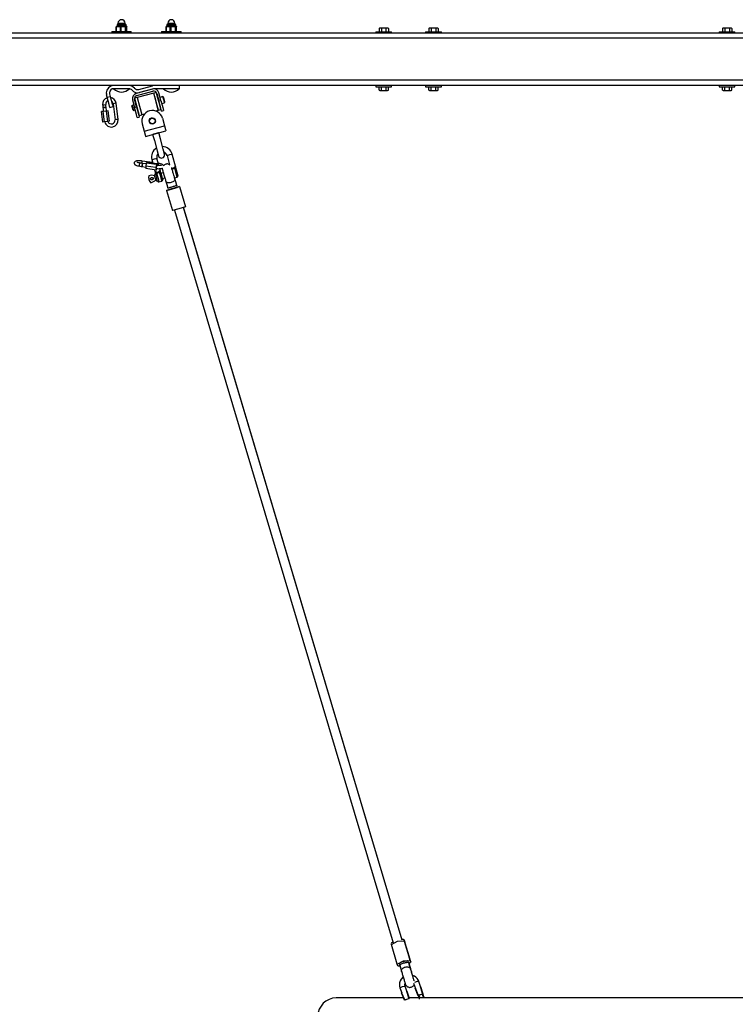
# Model space of a CAD drawing. Units: inches. Extents: x 365 to 476, y 214 to 381.
# Drawn here: x 423 to 437, y 361 to 380 of the extents above; entities that cross this region are included whole.
import ezdxf

# ---------------------------------------------------------------- set-up
doc = ezdxf.new("R2010")
doc.units = ezdxf.units.IN
doc.header["$MEASUREMENT"] = 0
doc.layers.add('Ebene 1', color=7, linetype='Continuous')

# ---------------------------------------------------------------- blocks, each defined once
blk = doc.blocks.new('block 2')
at = {"layer": 'Ebene 1', "color": 179, "lineweight": 25, "true_color": 0x1a171b}
for points in [[(424.902, 379.559), (424.904, 379.559), (424.907, 379.559)], [(424.902, 379.559), (424.902, 379.537)], [(424.907, 379.559), (424.984, 379.559), (425.038, 379.559)], [(425.038, 379.537), (425.038, 379.559)], [(425.852, 379.559), (425.853, 379.559), (425.857, 379.559)], [(425.852, 379.559), (425.852, 379.537)], [(425.857, 379.559), (425.934, 379.559), (425.988, 379.559)], [(425.988, 379.537), (425.988, 379.559)], [(445.081, 379.372), (419.74, 379.372)], [(424.785, 379.402), (424.97, 379.402), (425.155, 379.402)], [(424.785, 379.402), (424.785, 379.372)], [(424.874, 379.498), (424.872, 379.496), (424.87, 379.493)], [(424.87, 379.493), (424.873, 379.493), (424.876, 379.493)], [(424.87, 379.407), (424.87, 379.493)], [(424.87, 379.407), (424.873, 379.407), (424.876, 379.407)], [(424.874, 379.498), (424.882, 379.498), (424.902, 379.498)], [(424.876, 379.493), (424.888, 379.496), (424.902, 379.498)], [(424.876, 379.407), (424.876, 379.493)], [(424.884, 379.528), (424.885, 379.528), (424.89, 379.528)], [(424.884, 379.528), (424.884, 379.507)], [(424.884, 379.507), (424.885, 379.507), (424.89, 379.507)], [(424.89, 379.528), (424.987, 379.528), (425.057, 379.528)], [(424.89, 379.507), (424.987, 379.507), (425.057, 379.507)], [(424.893, 379.537), (424.894, 379.537), (424.899, 379.537)], [(424.899, 379.537), (424.985, 379.537), (425.048, 379.537)], [(424.902, 379.498), (424.904, 379.498), (424.907, 379.498), (424.91, 379.498), (424.913, 379.498), (424.915, 379.498), (424.918, 379.498), (424.921, 379.498), (424.924, 379.498)], [(424.924, 379.498), (424.936, 379.496), (424.949, 379.493)], [(424.924, 379.498), (424.958, 379.498), (424.994, 379.498)], [(424.949, 379.493), (424.957, 379.493), (424.964, 379.493)], [(424.949, 379.407), (424.949, 379.493)], [(424.949, 379.407), (424.957, 379.407), (424.964, 379.407)], [(424.964, 379.493), (424.971, 379.495), (424.979, 379.496), (424.986, 379.497), (424.994, 379.498)], [(424.964, 379.407), (424.964, 379.493)], [(424.994, 379.498), (424.997, 379.498), (425, 379.498), (425.002, 379.498), (425.004, 379.498), (425.005, 379.498), (425.007, 379.498), (425.01, 379.498), (425.013, 379.498), (425.016, 379.498), (425.019, 379.498)], [(425.019, 379.498), (425.027, 379.497), (425.035, 379.496), (425.042, 379.495), (425.049, 379.493)], [(425.019, 379.498), (425.046, 379.498), (425.062, 379.498)], [(425.049, 379.493), (425.054, 379.493), (425.059, 379.493)], [(425.049, 379.407), (425.049, 379.493)], [(425.049, 379.407), (425.054, 379.407), (425.059, 379.407)], [(425.057, 379.507), (425.057, 379.528)], [(425.059, 379.493), (425.06, 379.496), (425.062, 379.498)], [(425.059, 379.407), (425.059, 379.493)], [(425.062, 379.498), (425.064, 379.498), (425.067, 379.498)], [(425.067, 379.498), (425.069, 379.496), (425.07, 379.493)], [(425.07, 379.407), (425.07, 379.493)], [(425.155, 379.372), (425.155, 379.402)], [(425.735, 379.402), (425.92, 379.402), (426.105, 379.402)], [(425.735, 379.402), (425.735, 379.372)], [(425.824, 379.498), (425.822, 379.496), (425.82, 379.493)], [(425.82, 379.493), (425.823, 379.493), (425.826, 379.493)], [(425.82, 379.407), (425.82, 379.493)], [(425.82, 379.407), (425.823, 379.407), (425.826, 379.407)], [(425.824, 379.498), (425.832, 379.498), (425.851, 379.498)], [(425.826, 379.493), (425.839, 379.496), (425.851, 379.498)], [(425.826, 379.407), (425.826, 379.493)], [(425.833, 379.528), (425.835, 379.528), (425.84, 379.528)], [(425.833, 379.528), (425.833, 379.507)], [(425.833, 379.507), (425.835, 379.507), (425.84, 379.507)], [(425.84, 379.528), (425.937, 379.528), (426.007, 379.528)], [(425.84, 379.507), (425.937, 379.507), (426.007, 379.507)], [(425.843, 379.537), (425.844, 379.537), (425.849, 379.537)], [(425.849, 379.537), (425.935, 379.537), (425.998, 379.537)], [(425.851, 379.498), (425.854, 379.498), (425.857, 379.498), (425.86, 379.498), (425.863, 379.498), (425.865, 379.498), (425.868, 379.498), (425.871, 379.498), (425.874, 379.498)], [(425.874, 379.498), (425.886, 379.496), (425.899, 379.493)], [(425.874, 379.498), (425.908, 379.498), (425.944, 379.498)], [(425.899, 379.493), (425.906, 379.493), (425.914, 379.493)], [(425.899, 379.407), (425.899, 379.493)], [(425.899, 379.407), (425.906, 379.407), (425.914, 379.407)], [(425.914, 379.493), (425.922, 379.495), (425.929, 379.496), (425.936, 379.497), (425.944, 379.498)], [(425.914, 379.407), (425.914, 379.493)], [(425.944, 379.498), (425.947, 379.498), (425.95, 379.498), (425.952, 379.498), (425.954, 379.498), (425.955, 379.498), (425.957, 379.498), (425.96, 379.498), (425.963, 379.498), (425.966, 379.498), (425.97, 379.498)], [(425.97, 379.498), (425.977, 379.497), (425.984, 379.496), (425.992, 379.495), (425.999, 379.493)], [(425.97, 379.498), (425.996, 379.498), (426.013, 379.498)], [(425.999, 379.493), (426.004, 379.493), (426.008, 379.493)], [(425.999, 379.407), (425.999, 379.493)], [(425.999, 379.407), (426.004, 379.407), (426.008, 379.407)], [(426.007, 379.507), (426.007, 379.528)], [(426.008, 379.493), (426.011, 379.496), (426.013, 379.498)], [(426.008, 379.407), (426.008, 379.493)], [(426.013, 379.498), (426.014, 379.498), (426.016, 379.498)], [(426.016, 379.498), (426.018, 379.496), (426.021, 379.493)], [(426.021, 379.407), (426.021, 379.493)], [(426.105, 379.372), (426.105, 379.402)], [(429.82, 379.397), (429.97, 379.397), (430.12, 379.397)], [(429.82, 379.397), (429.82, 379.372)], [(429.926, 379.458), (429.904, 379.466), (429.882, 379.458)], [(429.882, 379.458), (429.882, 379.397)], [(430.046, 379.467), (429.97, 379.467), (429.894, 379.467)], [(430.014, 379.458), (429.97, 379.466), (429.926, 379.458)], [(429.926, 379.458), (429.926, 379.397)], [(430.059, 379.458), (430.037, 379.466), (430.014, 379.458)], [(430.014, 379.458), (430.014, 379.397)], [(430.059, 379.458), (430.059, 379.397)], [(430.12, 379.372), (430.12, 379.397)], [(430.77, 379.397), (430.92, 379.397), (431.07, 379.397)], [(430.77, 379.397), (430.77, 379.372)], [(430.876, 379.458), (430.854, 379.466), (430.832, 379.458)], [(430.832, 379.458), (430.832, 379.397)], [(430.996, 379.467), (430.92, 379.467), (430.844, 379.467)], [(430.964, 379.458), (430.92, 379.466), (430.876, 379.458)], [(430.876, 379.458), (430.876, 379.397)], [(431.009, 379.458), (430.987, 379.466), (430.964, 379.458)], [(430.964, 379.458), (430.964, 379.397)], [(431.009, 379.458), (431.009, 379.397)], [(431.07, 379.372), (431.07, 379.397)], [(436.37, 379.397), (436.52, 379.397), (436.67, 379.397)], [(436.37, 379.397), (436.37, 379.372)], [(436.476, 379.458), (436.454, 379.466), (436.432, 379.458)], [(436.432, 379.458), (436.432, 379.397)], [(436.596, 379.467), (436.52, 379.467), (436.444, 379.467)], [(436.564, 379.458), (436.52, 379.466), (436.476, 379.458)], [(436.476, 379.458), (436.476, 379.397)], [(436.609, 379.458), (436.587, 379.466), (436.564, 379.458)], [(436.564, 379.458), (436.564, 379.397)], [(436.609, 379.458), (436.609, 379.397)], [(436.67, 379.372), (436.67, 379.397)], [(445.097, 379.272), (419.74, 379.272)], [(445.224, 378.472), (419.74, 378.472)], [(445.16, 378.372), (419.82, 378.372)], [(424.82, 378.312), (424.82, 378.307)], [(425.11, 378.312), (424.82, 378.312)], [(425.12, 378.307), (424.97, 378.307), (424.82, 378.307)], [(425.12, 378.307), (425.12, 378.311)], [(425.56, 378.304), (425.251, 378.221)], [(425.261, 378.183), (425.57, 378.266)], [(425.299, 378.296), (425.564, 378.367)], [(425.58, 378.309), (425.315, 378.238)], [(425.635, 378.241), (425.586, 378.229)], [(426.07, 378.312), (425.6, 378.312)], [(425.653, 378.175), (425.639, 378.224), (425.635, 378.241)], [(425.77, 378.312), (425.77, 378.307)], [(426.07, 378.307), (425.92, 378.307), (425.77, 378.307)], [(426.07, 378.372), (426.07, 378.312)], [(426.07, 378.307), (426.07, 378.312)], [(429.82, 378.372), (429.82, 378.347)], [(429.82, 378.347), (429.97, 378.347), (430.12, 378.347)], [(429.882, 378.286), (429.882, 378.347)], [(429.882, 378.286), (429.904, 378.278), (429.926, 378.286)], [(429.894, 378.277), (429.97, 378.277), (430.046, 378.277)], [(429.926, 378.286), (429.926, 378.347)], [(429.926, 378.286), (429.971, 378.278), (430.015, 378.286)], [(430.015, 378.286), (430.015, 378.347)], [(430.015, 378.286), (430.037, 378.278), (430.059, 378.286)], [(430.059, 378.286), (430.059, 378.347)], [(430.12, 378.347), (430.12, 378.372)], [(430.77, 378.372), (430.77, 378.347)], [(430.77, 378.347), (430.92, 378.347), (431.07, 378.347)], [(430.832, 378.286), (430.832, 378.347)], [(430.832, 378.286), (430.854, 378.278), (430.876, 378.286)], [(430.844, 378.277), (430.92, 378.277), (430.996, 378.277)], [(430.876, 378.286), (430.876, 378.347)], [(430.876, 378.286), (430.921, 378.278), (430.965, 378.286)], [(430.965, 378.286), (430.965, 378.347)], [(430.965, 378.286), (430.987, 378.278), (431.009, 378.286)], [(431.009, 378.286), (431.009, 378.347)], [(431.07, 378.347), (431.07, 378.372)], [(436.37, 378.372), (436.37, 378.347)], [(436.37, 378.347), (436.52, 378.347), (436.67, 378.347)], [(436.432, 378.286), (436.432, 378.347)], [(436.432, 378.286), (436.454, 378.278), (436.476, 378.286)], [(436.444, 378.277), (436.52, 378.277), (436.596, 378.277)], [(436.476, 378.286), (436.476, 378.347)], [(436.476, 378.286), (436.521, 378.278), (436.565, 378.286)], [(436.565, 378.286), (436.565, 378.347)], [(436.565, 378.286), (436.587, 378.278), (436.609, 378.286)], [(436.609, 378.286), (436.609, 378.347)], [(436.67, 378.347), (436.67, 378.372)], [(424.698, 378.147), (424.685, 378.196)], [(424.698, 378.147), (424.756, 378.163)], [(424.75, 377.954), (424.734, 378.011), (424.698, 378.147)], [(424.743, 378.211), (424.756, 378.163)], [(424.756, 378.163), (424.793, 378.026), (424.808, 377.97)], [(425.18, 378.099), (425.219, 377.954)], [(425.258, 377.964), (425.218, 378.109)], [(425.268, 378.141), (425.22, 378.128)], [(425.22, 378.128), (425.264, 377.964), (425.308, 377.8)], [(425.27, 378.142), (425.268, 378.14)], [(425.268, 378.141), (425.312, 377.977), (425.356, 377.813)], [(425.585, 378.227), (425.27, 378.142)], [(425.27, 378.142), (425.314, 377.979), (425.357, 377.817)], [(425.672, 377.901), (425.628, 378.064), (425.585, 378.227)], [(425.587, 378.225), (425.585, 378.227)], [(425.604, 378.161), (425.591, 378.211), (425.586, 378.229)], [(425.674, 377.9), (425.65, 377.99), (425.604, 378.161)], [(425.644, 378.223), (425.683, 378.078)], [(425.723, 377.913), (425.699, 378.003), (425.653, 378.175)], [(425.667, 378.136), (425.663, 378.135)], [(425.721, 378.089), (425.683, 378.233)], [(425.683, 378.078), (425.721, 378.089)], [(425.734, 377.885), (425.719, 377.941), (425.683, 378.078)], [(425.759, 378.161), (425.706, 378.146)], [(425.721, 378.089), (425.758, 377.952), (425.773, 377.895)], [(425.788, 378.054), (425.77, 378.118), (425.759, 378.161)], [(425.765, 378.157), (425.759, 378.161)], [(425.765, 378.157), (425.775, 378.118), (425.791, 378.059)], [(425.79, 378.045), (425.789, 378.047), (425.788, 378.054)], [(425.79, 378.045), (425.793, 378.051)], [(425.791, 378.059), (425.793, 378.053), (425.793, 378.051)], [(424.622, 377.878), (424.591, 377.874)], [(424.616, 377.675), (424.591, 377.874)], [(424.609, 378.002), (424.639, 378.006), (424.669, 378.009)], [(424.609, 378.002), (424.612, 377.977), (424.615, 377.952)], [(424.615, 377.952), (424.645, 377.956), (424.675, 377.96)], [(424.675, 377.96), (424.645, 377.956), (424.615, 377.952)], [(424.615, 377.952), (424.625, 377.878)], [(424.686, 377.886), (424.622, 377.878)], [(424.647, 377.679), (424.622, 377.878)], [(424.675, 377.96), (424.672, 377.985), (424.669, 378.009)], [(424.684, 377.885), (424.675, 377.96)], [(424.717, 377.89), (424.686, 377.886)], [(424.71, 377.687), (424.686, 377.886)], [(424.742, 377.691), (424.717, 377.89)], [(424.75, 377.954), (424.808, 377.97)], [(424.867, 378.034), (424.837, 378.03), (424.808, 378.026)], [(424.808, 378.026), (424.846, 377.719)], [(424.905, 377.726), (424.867, 378.034)], [(425.172, 377.993), (425.169, 377.987)], [(425.192, 377.9), (425.18, 377.944), (425.169, 377.987)], [(425.206, 378.002), (425.172, 377.993)], [(425.172, 377.993), (425.185, 377.945), (425.198, 377.897)], [(425.192, 377.9), (425.198, 377.897)], [(425.198, 377.897), (425.232, 377.906)], [(425.219, 377.954), (425.258, 377.964)], [(425.271, 377.761), (425.256, 377.817), (425.219, 377.954)], [(425.248, 378.024), (425.242, 378.022)], [(425.258, 377.964), (425.294, 377.828), (425.309, 377.771)], [(425.273, 377.906), (425.279, 377.908)], [(425.618, 377.887), (425.672, 377.901)], [(425.672, 377.901), (425.674, 377.903)], [(425.674, 377.9), (425.723, 377.913)], [(425.694, 378.019), (425.698, 378.02)], [(425.734, 377.885), (425.773, 377.895)], [(425.737, 378.03), (425.79, 378.045)], [(424.647, 377.679), (424.616, 377.675)], [(424.71, 377.687), (424.647, 377.679)], [(424.742, 377.691), (424.71, 377.687)], [(424.905, 377.726), (424.875, 377.722), (424.846, 377.719)], [(425.271, 377.761), (425.309, 377.771)], [(425.308, 377.8), (425.356, 377.813)], [(425.355, 377.818), (425.357, 377.817)], [(425.357, 377.817), (425.41, 377.831)], [(425.751, 377.748), (425.79, 377.603)], [(425.365, 377.644), (425.404, 377.499)], [(425.404, 377.499), (425.79, 377.603)], [(425.404, 377.499), (425.422, 377.431), (425.43, 377.403)], [(425.43, 377.403), (425.816, 377.506)], [(425.79, 377.603), (425.809, 377.535), (425.816, 377.506)], [(425.677, 377.469), (425.676, 377.469), (425.67, 377.467), (425.664, 377.466), (425.655, 377.463), (425.648, 377.461), (425.641, 377.459), (425.632, 377.457), (425.622, 377.454), (425.612, 377.452), (425.603, 377.449), (425.596, 377.447), (425.59, 377.446), (425.581, 377.443), (425.575, 377.441), (425.569, 377.44)], [(425.57, 377.42), (425.596, 377.323), (425.648, 377.13), (425.674, 377.033)], [(425.79, 377.064), (425.764, 377.161), (425.712, 377.354), (425.686, 377.451)], [(425.364, 376.932), (425.35, 376.934), (425.336, 376.936), (425.315, 376.937), (425.294, 376.937), (425.276, 376.936), (425.259, 376.934), (425.243, 376.931), (425.229, 376.924), (425.223, 376.919), (425.218, 376.913), (425.214, 376.907), (425.212, 376.9), (425.212, 376.892), (425.213, 376.883), (425.215, 376.877), (425.218, 376.872), (425.222, 376.867), (425.227, 376.863), (425.234, 376.858), (425.241, 376.854), (425.258, 376.848), (425.277, 376.842), (425.297, 376.838), (425.318, 376.834)], [(425.365, 376.932), (425.358, 376.919), (425.354, 376.889)], [(425.564, 376.904), (425.365, 376.932)], [(425.549, 376.959), (425.563, 376.963), (425.597, 376.972)], [(425.549, 376.959), (425.567, 376.891)], [(425.597, 376.972), (425.631, 376.981), (425.645, 376.984)], [(425.683, 376.847), (425.645, 376.984)], [(425.887, 377.049), (425.853, 377.04), (425.839, 377.036)], [(425.839, 377.036), (425.886, 376.86)], [(425.935, 377.062), (425.921, 377.058), (425.887, 377.049)], [(426.003, 376.81), (425.935, 377.062)], [(425.326, 376.894), (425.311, 376.896), (425.298, 376.899), (425.287, 376.901), (425.277, 376.904), (425.272, 376.907), (425.267, 376.908), (425.265, 376.909), (425.265, 376.91)], [(425.316, 376.858), (425.321, 376.883), (425.326, 376.894)], [(425.318, 376.834), (425.316, 376.841), (425.316, 376.858)], [(425.318, 376.834), (425.343, 376.831), (425.367, 376.827)], [(425.375, 376.887), (425.35, 376.89), (425.326, 376.894)], [(425.365, 376.851), (425.369, 376.876), (425.375, 376.887)], [(425.375, 376.887), (425.369, 376.876), (425.365, 376.851)], [(425.367, 376.827), (425.365, 376.834), (425.365, 376.851)], [(425.365, 376.851), (425.365, 376.834), (425.367, 376.827)], [(425.367, 376.827), (425.432, 376.818)], [(425.44, 376.877), (425.375, 376.887)], [(425.443, 376.894), (425.432, 376.834)], [(425.432, 376.834), (425.432, 376.787)], [(425.627, 376.806), (425.432, 376.834)], [(425.628, 376.759), (425.432, 376.787)], [(425.456, 376.906), (425.443, 376.894)], [(425.639, 376.866), (425.443, 376.894)], [(425.651, 376.878), (425.456, 376.906)], [(425.601, 376.763), (425.616, 376.706)], [(425.639, 376.866), (425.627, 376.806)], [(425.627, 376.806), (425.628, 376.759)], [(425.628, 376.759), (425.64, 376.771)], [(425.634, 376.813), (425.633, 376.808), (425.633, 376.804), (425.633, 376.8), (425.633, 376.796), (425.633, 376.793), (425.634, 376.791), (425.634, 376.79), (425.635, 376.789)], [(425.644, 376.849), (425.643, 376.848), (425.642, 376.847), (425.641, 376.845), (425.639, 376.841), (425.638, 376.838), (425.637, 376.834), (425.636, 376.829), (425.635, 376.824), (425.634, 376.819), (425.634, 376.816), (425.634, 376.813)], [(425.635, 376.79), (425.656, 376.788), (425.676, 376.786), (425.696, 376.787), (425.714, 376.788), (425.731, 376.79), (425.747, 376.795), (425.749, 376.796)], [(425.651, 376.878), (425.639, 376.866)], [(425.64, 376.771), (425.643, 376.789)], [(425.724, 376.851), (425.724, 376.85), (425.722, 376.85), (425.72, 376.85), (425.716, 376.848), (425.711, 376.848), (425.703, 376.847), (425.693, 376.847), (425.68, 376.846), (425.667, 376.847), (425.655, 376.848), (425.644, 376.849)], [(425.651, 376.848), (425.651, 376.878)], [(425.771, 376.843), (425.77, 376.846), (425.766, 376.851), (425.763, 376.856), (425.758, 376.86), (425.752, 376.864), (425.741, 376.87), (425.73, 376.875), (425.713, 376.88), (425.693, 376.885), (425.68, 376.887), (425.667, 376.889)], [(425.707, 376.753), (425.707, 376.752), (425.706, 376.751), (425.705, 376.75), (425.702, 376.748), (425.699, 376.745), (425.695, 376.741), (425.69, 376.737), (425.684, 376.732)], [(425.69, 376.724), (425.698, 376.732), (425.705, 376.736), (425.708, 376.737), (425.709, 376.738), (425.71, 376.737), (425.711, 376.737), (425.711, 376.737)], [(425.713, 376.732), (425.698, 376.787)], [(425.707, 376.753), (425.708, 376.749), (425.709, 376.745), (425.71, 376.743), (425.71, 376.741), (425.71, 376.739), (425.711, 376.738), (425.711, 376.737), (425.711, 376.737)], [(425.711, 376.736), (425.711, 376.737)], [(425.717, 376.719), (425.715, 376.723), (425.714, 376.727), (425.714, 376.73), (425.713, 376.732), (425.712, 376.734), (425.711, 376.736), (425.711, 376.736), (425.711, 376.737)], [(425.711, 376.718), (425.711, 376.723), (425.711, 376.729), (425.711, 376.731), (425.711, 376.733), (425.711, 376.735), (425.711, 376.736), (425.711, 376.736), (425.711, 376.737)], [(425.711, 376.733), (425.711, 376.734)], [(425.748, 376.797), (425.748, 376.786), (425.749, 376.773), (425.751, 376.76)], [(425.751, 376.76), (425.752, 376.759), (425.753, 376.755), (425.755, 376.749), (425.757, 376.74), (425.761, 376.73), (425.765, 376.717), (425.768, 376.702), (425.773, 376.687), (425.778, 376.67), (425.783, 376.653), (425.789, 376.634), (425.795, 376.615), (425.801, 376.596), (425.806, 376.578), (425.811, 376.561), (425.816, 376.545)], [(425.896, 376.854), (425.887, 376.861), (425.88, 376.865), (425.872, 376.869), (425.859, 376.873), (425.844, 376.876), (425.835, 376.876), (425.825, 376.875), (425.813, 376.872), (425.802, 376.868), (425.787, 376.86), (425.774, 376.849), (425.768, 376.842)], [(425.988, 376.596), (425.983, 376.612), (425.978, 376.629), (425.973, 376.647), (425.967, 376.666), (425.961, 376.686), (425.956, 376.704), (425.951, 376.722), (425.946, 376.738), (425.941, 376.754), (425.937, 376.768), (425.933, 376.781), (425.93, 376.792), (425.927, 376.801), (425.925, 376.806), (425.924, 376.81), (425.924, 376.811)], [(425.986, 376.795), (425.983, 376.794), (425.98, 376.792), (425.976, 376.791), (425.972, 376.789), (425.969, 376.788), (425.965, 376.786), (425.964, 376.786), (425.962, 376.785), (425.96, 376.784), (425.958, 376.784), (425.954, 376.783), (425.951, 376.782), (425.948, 376.782), (425.947, 376.781), (425.945, 376.781), (425.943, 376.781), (425.941, 376.781), (425.939, 376.78), (425.937, 376.78), (425.935, 376.78), (425.932, 376.78), (425.928, 376.78)], [(425.928, 376.78), (425.928, 376.781), (425.929, 376.784), (425.929, 376.785), (425.929, 376.786), (425.93, 376.787), (425.93, 376.788), (425.93, 376.788), (425.93, 376.788)], [(425.93, 376.788), (425.93, 376.789), (425.93, 376.789), (425.931, 376.79), (425.931, 376.791), (425.931, 376.792), (425.932, 376.793), (425.932, 376.796), (425.932, 376.798)], [(425.932, 376.798), (425.943, 376.798), (425.954, 376.799), (425.964, 376.803), (425.973, 376.809)], [(425.997, 376.83), (425.997, 376.83), (425.996, 376.829), (425.994, 376.827), (425.992, 376.825), (425.989, 376.822), (425.985, 376.819), (425.98, 376.815), (425.973, 376.809)], [(425.973, 376.809), (425.974, 376.807), (425.976, 376.805), (425.977, 376.804), (425.978, 376.803), (425.979, 376.803), (425.98, 376.802), (425.98, 376.801)], [(425.98, 376.801), (425.988, 376.81), (425.995, 376.814), (425.997, 376.815), (425.999, 376.815), (426, 376.815), (426.001, 376.815), (426.001, 376.814)], [(425.98, 376.801), (425.98, 376.801), (425.981, 376.801), (425.982, 376.8), (425.983, 376.799), (425.984, 376.798), (425.985, 376.797), (425.986, 376.795)], [(425.986, 376.795), (425.99, 376.797), (425.993, 376.797), (425.995, 376.797), (425.997, 376.797), (425.998, 376.796), (426, 376.795), (426, 376.795), (426.001, 376.795)], [(426.031, 376.627), (426.013, 376.692), (425.986, 376.795)], [(425.997, 376.83), (425.998, 376.827), (425.999, 376.823), (425.999, 376.821), (426, 376.819), (426.001, 376.817), (426.001, 376.815), (426.001, 376.815), (426.001, 376.814)], [(426.006, 376.797), (426.005, 376.801), (426.004, 376.805), (426.003, 376.807), (426.002, 376.81), (426.002, 376.811), (426.002, 376.813), (426.001, 376.814), (426.001, 376.814)], [(426.001, 376.795), (426.001, 376.801), (426.002, 376.806), (426.002, 376.811)], [(426.001, 376.795), (426.001, 376.795), (426.002, 376.794), (426.003, 376.794), (426.004, 376.793), (426.005, 376.792), (426.007, 376.79), (426.008, 376.788), (426.009, 376.785)], [(426.009, 376.785), (426.031, 376.703), (426.045, 376.652)], [(425.629, 376.563), (425.615, 376.614), (425.602, 376.665)], [(425.611, 376.727), (425.612, 376.723), (425.613, 376.719), (425.614, 376.717), (425.614, 376.715), (425.615, 376.713), (425.615, 376.712), (425.615, 376.711), (425.615, 376.711)], [(425.642, 376.721), (425.634, 376.722), (425.628, 376.723), (425.622, 376.724), (425.618, 376.725), (425.615, 376.726), (425.613, 376.726), (425.611, 376.726), (425.611, 376.727)], [(425.641, 376.711), (425.634, 376.712), (425.629, 376.713), (425.624, 376.714), (425.621, 376.714), (425.618, 376.713), (425.617, 376.713), (425.616, 376.712), (425.615, 376.711), (425.615, 376.711), (425.615, 376.711)], [(425.641, 376.711), (425.634, 376.712), (425.629, 376.713), (425.624, 376.714), (425.621, 376.714), (425.618, 376.713), (425.617, 376.713), (425.616, 376.712), (425.615, 376.711), (425.615, 376.711), (425.615, 376.711)], [(425.62, 376.693), (425.619, 376.697), (425.618, 376.702), (425.617, 376.704), (425.617, 376.706), (425.616, 376.708), (425.616, 376.71), (425.616, 376.71), (425.615, 376.711)], [(425.626, 376.694), (425.622, 376.699), (425.619, 376.703), (425.618, 376.706), (425.617, 376.708), (425.616, 376.709), (425.616, 376.71), (425.616, 376.711), (425.615, 376.711)], [(425.621, 376.701), (425.619, 376.703), (425.618, 376.705)], [(425.623, 376.681), (425.623, 376.684), (425.623, 376.687), (425.623, 376.689), (425.624, 376.691), (425.624, 376.692), (425.625, 376.694), (425.625, 376.694), (425.626, 376.694)], [(425.659, 376.548), (425.645, 376.6), (425.623, 376.681)], [(425.626, 376.694), (425.626, 376.695), (425.626, 376.695), (425.627, 376.696), (425.628, 376.698), (425.629, 376.699), (425.631, 376.7), (425.634, 376.702), (425.638, 376.702)], [(425.696, 376.718), (425.693, 376.716), (425.689, 376.714), (425.686, 376.713), (425.683, 376.711), (425.679, 376.71), (425.675, 376.708), (425.672, 376.707), (425.668, 376.706), (425.664, 376.705), (425.66, 376.704), (425.657, 376.704), (425.653, 376.703), (425.649, 376.703), (425.645, 376.702), (425.644, 376.702), (425.642, 376.702), (425.64, 376.702), (425.638, 376.702)], [(425.638, 376.702), (425.638, 376.704), (425.639, 376.706), (425.639, 376.707), (425.64, 376.708), (425.64, 376.709), (425.64, 376.71), (425.641, 376.71), (425.641, 376.711)], [(425.638, 376.702), (425.666, 376.599), (425.683, 376.534)], [(425.641, 376.711), (425.641, 376.711), (425.641, 376.711), (425.641, 376.712), (425.641, 376.713), (425.642, 376.714), (425.642, 376.716), (425.642, 376.718), (425.642, 376.721)], [(425.642, 376.721), (425.653, 376.72), (425.664, 376.721), (425.675, 376.726), (425.684, 376.732)], [(425.683, 376.534), (425.741, 376.549)], [(425.684, 376.732), (425.685, 376.73), (425.686, 376.728), (425.687, 376.727), (425.688, 376.726), (425.689, 376.725), (425.689, 376.724), (425.69, 376.724)], [(425.69, 376.724), (425.69, 376.724), (425.691, 376.723), (425.692, 376.722), (425.693, 376.721), (425.694, 376.721), (425.695, 376.719), (425.696, 376.718)], [(425.696, 376.718), (425.699, 376.719), (425.703, 376.72), (425.705, 376.719), (425.707, 376.719), (425.709, 376.719), (425.71, 376.718), (425.71, 376.718), (425.711, 376.718)], [(425.741, 376.549), (425.724, 376.615), (425.696, 376.718)], [(425.711, 376.718), (425.711, 376.717), (425.711, 376.717), (425.713, 376.716), (425.714, 376.715), (425.716, 376.714), (425.717, 376.713), (425.719, 376.71), (425.72, 376.707)], [(425.715, 376.723), (425.715, 376.727), (425.714, 376.73), (425.713, 376.732)], [(425.72, 376.707), (425.741, 376.626), (425.755, 376.574)], [(425.767, 376.707), (425.723, 376.694)], [(425.749, 376.598), (425.796, 376.611)], [(425.988, 376.596), (425.99, 376.587), (425.987, 376.577), (425.982, 376.566), (425.973, 376.555), (425.961, 376.545), (425.947, 376.536), (425.932, 376.528), (425.916, 376.523), (425.9, 376.519), (425.883, 376.517), (425.867, 376.517), (425.851, 376.519), (425.838, 376.523), (425.827, 376.529), (425.816, 376.545)], [(425.983, 376.614), (426.031, 376.627)], [(425.988, 376.596), (425.983, 376.614)], [(426.027, 376.465), (426.007, 376.533), (425.988, 376.596)], [(426.027, 376.464), (426.007, 376.533), (425.988, 376.596)], [(425.816, 376.545), (425.834, 376.482), (425.855, 376.413)], [(425.826, 376.37), (425.951, 376.407), (426.075, 376.445)], [(426.075, 376.444), (425.951, 376.407), (425.826, 376.37)], [(425.826, 376.37), (425.941, 375.987)], [(426.027, 376.464), (426.026, 376.464), (426.022, 376.462), (426.013, 376.46), (426.002, 376.457), (425.989, 376.453), (425.973, 376.448), (425.957, 376.444), (425.941, 376.439), (425.925, 376.434), (425.909, 376.429), (425.894, 376.425), (425.88, 376.421), (425.869, 376.418), (425.861, 376.415), (425.857, 376.414), (425.855, 376.413)], [(426.037, 376.433), (426.036, 376.433), (426.036, 376.432), (426.034, 376.432), (426.033, 376.431), (426.031, 376.431), (426.029, 376.43), (426.027, 376.43), (426.025, 376.429), (426.023, 376.429), (426.021, 376.428), (426.017, 376.427), (426.015, 376.426), (426.012, 376.425), (426.008, 376.424), (426.005, 376.423), (426.002, 376.422), (425.998, 376.421), (425.995, 376.42), (425.991, 376.419), (425.986, 376.418), (425.983, 376.417), (425.981, 376.416), (425.979, 376.416), (425.977, 376.415), (425.975, 376.414), (425.973, 376.414), (425.971, 376.413), (425.969, 376.413), (425.967, 376.412), (425.965, 376.411), (425.963, 376.411), (425.961, 376.41), (425.959, 376.41), (425.957, 376.409), (425.955, 376.409), (425.953, 376.408), (425.951, 376.407), (425.947, 376.406), (425.942, 376.405), (425.939, 376.404), (425.934, 376.402), (425.93, 376.401), (425.926, 376.4), (425.923, 376.399), (425.919, 376.398), (425.916, 376.397), (425.915, 376.396), (425.913, 376.396), (425.911, 376.395), (425.909, 376.395), (425.907, 376.394), (425.905, 376.394), (425.903, 376.393), (425.901, 376.392), (425.9, 376.392), (425.898, 376.391), (425.896, 376.391), (425.894, 376.39), (425.893, 376.39), (425.891, 376.39), (425.89, 376.389), (425.886, 376.388), (425.884, 376.387), (425.881, 376.386), (425.879, 376.386), (425.877, 376.385), (425.874, 376.384), (425.872, 376.384), (425.87, 376.383), (425.87, 376.383), (425.869, 376.383), (425.868, 376.383), (425.868, 376.382), (425.867, 376.382), (425.867, 376.382), (425.867, 376.382), (425.866, 376.382), (425.865, 376.382), (425.865, 376.382), (425.865, 376.382), (425.865, 376.381), (425.865, 376.382), (425.866, 376.382), (425.867, 376.382), (425.868, 376.382), (425.869, 376.383), (425.87, 376.383), (425.871, 376.383), (425.872, 376.384), (425.873, 376.384), (425.874, 376.384), (425.875, 376.384), (425.877, 376.385), (425.878, 376.385), (425.879, 376.386), (425.88, 376.386), (425.881, 376.386), (425.882, 376.387), (425.884, 376.387), (425.885, 376.388), (425.886, 376.388), (425.888, 376.388), (425.89, 376.389), (425.893, 376.39), (425.896, 376.391), (425.9, 376.392), (425.903, 376.393), (425.907, 376.394), (425.911, 376.395), (425.915, 376.396), (425.919, 376.398), (425.921, 376.398), (425.923, 376.399), (425.924, 376.399), (425.926, 376.4), (425.928, 376.4), (425.93, 376.401), (425.932, 376.402), (425.934, 376.402), (425.936, 376.403), (425.939, 376.404), (425.94, 376.404), (425.942, 376.405), (425.945, 376.405), (425.947, 376.406), (425.949, 376.406), (425.951, 376.407), (425.955, 376.409), (425.959, 376.41), (425.963, 376.411), (425.967, 376.412), (425.971, 376.413), (425.975, 376.414), (425.979, 376.416), (425.983, 376.417), (425.985, 376.418), (425.987, 376.418), (425.989, 376.418), (425.991, 376.419), (425.992, 376.42), (425.995, 376.42), (425.996, 376.421), (425.998, 376.421), (426, 376.422), (426.002, 376.422), (426.003, 376.423), (426.005, 376.423), (426.007, 376.424), (426.008, 376.424), (426.01, 376.425), (426.012, 376.425), (426.015, 376.426), (426.017, 376.427), (426.021, 376.428), (426.023, 376.429), (426.025, 376.429), (426.027, 376.43), (426.029, 376.43), (426.031, 376.431), (426.032, 376.431), (426.033, 376.432), (426.034, 376.432), (426.035, 376.432), (426.036, 376.432), (426.036, 376.432), (426.036, 376.433), (426.036, 376.433)], [(425.919, 376.398), (425.915, 376.396), (425.913, 376.396), (425.911, 376.395), (425.909, 376.395), (425.907, 376.394), (425.905, 376.394), (425.903, 376.393), (425.901, 376.392), (425.9, 376.392), (425.898, 376.392), (425.896, 376.391), (425.894, 376.39), (425.893, 376.39), (425.891, 376.39), (425.89, 376.389), (425.886, 376.388), (425.884, 376.387), (425.881, 376.386), (425.879, 376.386), (425.877, 376.385), (425.874, 376.384), (425.872, 376.384)], [(426.075, 376.445), (426.19, 376.061)], [(426.075, 376.444), (426.19, 376.061)], [(426.19, 376.061), (426.065, 376.024), (425.941, 375.987)], [(425.979, 375.998), (430.149, 362.025)], [(430.321, 362.076), (426.151, 376.05)], [(430.322, 362.076), (426.151, 376.049)], [(430.361, 362.087), (430.348, 362.094), (430.317, 362.094)], [(430.144, 362.043), (430.118, 362.026), (430.112, 362.013)], [(430.112, 362.013), (430.116, 361.998)], [(430.116, 361.995), (430.233, 362.057), (430.365, 362.069)], [(430.228, 361.62), (430.116, 361.995)], [(430.473, 361.712), (430.361, 362.087)], [(430.37, 362.056), (430.361, 362.087)], [(430.365, 362.069), (430.375, 362.038)], [(430.477, 361.694), (430.365, 362.069)], [(430.37, 362.052), (430.37, 362.054), (430.37, 362.056)], [(430.482, 361.68), (430.37, 362.056)], [(430.486, 361.663), (430.375, 362.038)], [(430.228, 361.62), (430.345, 361.682), (430.477, 361.694)], [(430.237, 361.588), (430.228, 361.62)], [(430.281, 361.581), (430.25, 361.581), (430.237, 361.588)], [(430.266, 361.631), (430.267, 361.635), (430.27, 361.639), (430.278, 361.645), (430.288, 361.651), (430.301, 361.658), (430.316, 361.664), (430.331, 361.67), (430.347, 361.674), (430.364, 361.679), (430.38, 361.683), (430.395, 361.686), (430.41, 361.687), (430.422, 361.688), (430.431, 361.687), (430.436, 361.685), (430.439, 361.682), (430.438, 361.679), (430.435, 361.674), (430.433, 361.673)], [(430.283, 361.626), (430.274, 361.626), (430.269, 361.628), (430.266, 361.631)], [(430.276, 361.6), (430.276, 361.604), (430.28, 361.608), (430.287, 361.614), (430.297, 361.62), (430.31, 361.627), (430.325, 361.633), (430.34, 361.638), (430.357, 361.644), (430.372, 361.648), (430.389, 361.652), (430.405, 361.655), (430.419, 361.657), (430.431, 361.657), (430.44, 361.656), (430.446, 361.655), (430.448, 361.652)], [(430.276, 361.6), (430.295, 361.535), (430.312, 361.48)], [(430.286, 361.57), (430.321, 361.45)], [(430.312, 361.479), (430.31, 361.491), (430.311, 361.504), (430.316, 361.517), (430.324, 361.53), (430.335, 361.543), (430.349, 361.553), (430.364, 361.561), (430.38, 361.566), (430.396, 361.57), (430.413, 361.572), (430.43, 361.57), (430.446, 361.567), (430.46, 361.56), (430.471, 361.552), (430.479, 361.542), (430.484, 361.531)], [(430.484, 361.531), (430.467, 361.587), (430.448, 361.652)], [(430.494, 361.501), (430.474, 361.569), (430.453, 361.638)], [(430.486, 361.663), (430.479, 361.65), (430.454, 361.633)], [(430.48, 361.549), (430.455, 361.632)], [(430.498, 361.483), (430.478, 361.551), (430.458, 361.62)], [(430.482, 361.68), (430.473, 361.712)], [(430.477, 361.694), (430.486, 361.663)], [(430.523, 361.403), (430.521, 361.411), (430.515, 361.429), (430.51, 361.447), (430.505, 361.466), (430.499, 361.485), (430.494, 361.503), (430.488, 361.52), (430.484, 361.535), (430.48, 361.549)], [(430.482, 361.677), (430.482, 361.679), (430.482, 361.68)], [(430.551, 361.305), (430.55, 361.309), (430.547, 361.319), (430.544, 361.331), (430.54, 361.344), (430.535, 361.36), (430.53, 361.376), (430.525, 361.393), (430.52, 361.411), (430.514, 361.429), (430.509, 361.448), (430.503, 361.467), (430.498, 361.485), (430.493, 361.502), (430.488, 361.517), (430.484, 361.531)], [(430.341, 361.377), (430.301, 361.333), (430.284, 361.301), (430.273, 361.267), (430.27, 361.232), (430.273, 361.197), (430.276, 361.184), (430.28, 361.171)], [(430.312, 361.48), (430.316, 361.466), (430.32, 361.45), (430.325, 361.433), (430.331, 361.415), (430.336, 361.397), (430.342, 361.378), (430.348, 361.359), (430.353, 361.341), (430.358, 361.325), (430.363, 361.308), (430.367, 361.293), (430.372, 361.279), (430.375, 361.267), (430.378, 361.257), (430.38, 361.25), (430.382, 361.245)], [(430.523, 361.403), (430.516, 361.428), (430.51, 361.447), (430.505, 361.466), (430.499, 361.484), (430.494, 361.501)], [(430.522, 361.403), (430.52, 361.41), (430.514, 361.429), (430.509, 361.448), (430.503, 361.466), (430.498, 361.483)], [(430.64, 361.291), (430.627, 361.32), (430.609, 361.346), (430.585, 361.371), (430.556, 361.392), (430.523, 361.407)], [(430.28, 361.171), (430.326, 361.198), (430.379, 361.205)], [(430.28, 361.171), (430.314, 361.073)], [(430.379, 361.205), (430.376, 361.218), (430.375, 361.232), (430.378, 361.253)], [(430.413, 361.107), (430.379, 361.205)], [(430.381, 361.245), (430.385, 361.234), (430.391, 361.224), (430.396, 361.215), (430.404, 361.207), (430.411, 361.2), (430.419, 361.194), (430.426, 361.189), (430.434, 361.186), (430.448, 361.181), (430.462, 361.179), (430.471, 361.179), (430.481, 361.18), (430.493, 361.182), (430.504, 361.186), (430.519, 361.195), (430.532, 361.205), (430.539, 361.213), (430.545, 361.222), (430.549, 361.231)], [(430.54, 361.256), (430.574, 361.158)], [(430.64, 361.291), (430.608, 361.289), (430.556, 361.27)], [(430.63, 361.019), (430.573, 361.161), (430.63, 361.032)], [(430.629, 361.029), (430.574, 361.16), (430.628, 361.019)], [(430.673, 361.193), (430.64, 361.291)], [(430.714, 361.047), (430.673, 361.193), (430.714, 361.057)], [(430.712, 361.059), (430.673, 361.193)], [(430.714, 361.057), (430.675, 361.188)], [(430.341, 360.978), (429.648, 360.978), (429.213, 360.978), (429.065, 360.978)], [(430.368, 360.944), (430.313, 361.075), (430.368, 360.934)], [(430.37, 360.933), (430.313, 361.075), (430.37, 360.946)], [(430.379, 360.946), (430.396, 360.948), (430.414, 360.953), (430.432, 360.96), (430.445, 360.968)], [(430.453, 360.961), (430.412, 361.108), (430.453, 360.972)], [(430.452, 360.973), (430.413, 361.107)], [(430.453, 360.972), (430.414, 361.102)], [(430.445, 360.968), (430.446, 360.968), (430.447, 360.968), (430.448, 360.969), (430.448, 360.969), (430.449, 360.969), (430.45, 360.969), (430.45, 360.969), (430.451, 360.968), (430.452, 360.968), (430.452, 360.968), (430.453, 360.968), (430.453, 360.967)], [(430.451, 360.958), (430.448, 360.964), (430.445, 360.968)], [(436.995, 360.978), (436.184, 360.978), (435.252, 360.978), (434.243, 360.978), (433.209, 360.978), (432.199, 360.978), (431.265, 360.978), (430.452, 360.978)], [(430.452, 360.973), (430.453, 360.972), (430.453, 360.972)], [(430.453, 360.967), (430.452, 360.973)], [(430.455, 360.968), (430.453, 360.972)], [(430.459, 360.959), (430.457, 360.963), (430.456, 360.965), (430.454, 360.967), (430.454, 360.967)], [(430.629, 361.029), (430.628, 361.019)], [(430.628, 361.019), (430.631, 361.01)], [(430.628, 361.019), (430.631, 361.01)], [(430.63, 361.032), (430.629, 361.03), (430.629, 361.029)], [(430.632, 361.02), (430.629, 361.029)], [(430.63, 361.032), (430.632, 361.026)], [(430.632, 361.026), (430.631, 361.025), (430.631, 361.023), (430.631, 361.022), (430.631, 361.022), (430.631, 361.021), (430.631, 361.021), (430.631, 361.021), (430.632, 361.02)], [(430.631, 361.013), (430.633, 361.004), (430.636, 360.992), (430.639, 360.979), (430.644, 360.964), (430.646, 360.956)], [(430.631, 361.01), (430.635, 360.996), (430.64, 360.978)], [(430.632, 361.026), (430.633, 361.028), (430.634, 361.029), (430.636, 361.03), (430.638, 361.031), (430.639, 361.031), (430.64, 361.032)], [(430.651, 360.978), (430.639, 361.008), (430.632, 361.02)], [(430.706, 361.053), (430.692, 361.046), (430.675, 361.038), (430.657, 361.034), (430.64, 361.032)], [(430.64, 361.032), (430.649, 361.013), (430.662, 360.978)], [(430.646, 360.978), (430.645, 360.98), (430.644, 360.979)], [(430.644, 360.979), (430.644, 360.979), (430.644, 360.978)], [(430.706, 361.053), (430.707, 361.054), (430.708, 361.054), (430.709, 361.054), (430.709, 361.054), (430.709, 361.055), (430.71, 361.055), (430.711, 361.054), (430.712, 361.054), (430.713, 361.054), (430.713, 361.053), (430.713, 361.053), (430.714, 361.053)], [(430.736, 360.978), (430.718, 361.027), (430.706, 361.053)], [(430.714, 361.057), (430.713, 361.058), (430.712, 361.059)], [(430.714, 361.053), (430.712, 361.059)], [(430.717, 361.05), (430.714, 361.058)], [(430.746, 360.978), (430.741, 360.993), (430.736, 361.007), (430.731, 361.02), (430.727, 361.031), (430.722, 361.04), (430.72, 361.045), (430.718, 361.049), (430.717, 361.051), (430.715, 361.053), (430.714, 361.053)], [(430.37, 360.946), (430.368, 360.945), (430.368, 360.944)], [(430.37, 360.946), (430.37, 360.945)], [(430.375, 360.945), (430.377, 360.945), (430.378, 360.946), (430.379, 360.946)], [(430.379, 360.946), (430.381, 360.942), (430.384, 360.936)]]:
    blk.add_lwpolyline(points, dxfattribs=at)
for points, knots in [([(425.038, 379.559), (425.038, 379.597), (425.008, 379.627), (424.97, 379.627), (424.933, 379.627), (424.902, 379.596), (424.902, 379.559)], [0, 0, 0, 0, 1, 1, 1, 2, 2, 2, 2]), ([(425.988, 379.559), (425.988, 379.597), (425.958, 379.627), (425.92, 379.627), (425.883, 379.627), (425.852, 379.596), (425.852, 379.559)], [0, 0, 0, 0, 1, 1, 1, 2, 2, 2, 2]), ([(424.82, 378.372), (424.743, 378.372), (424.68, 378.309), (424.68, 378.232), (424.68, 378.22), (424.682, 378.208), (424.685, 378.196)], [0, 0, 0, 0, 1, 1, 1, 2, 2, 2, 2]), ([(424.82, 378.312), (424.776, 378.312), (424.74, 378.276), (424.74, 378.232), (424.74, 378.225), (424.741, 378.218), (424.743, 378.211)], [0, 0, 0, 0, 1, 1, 1, 2, 2, 2, 2]), ([(425.751, 377.748), (425.723, 377.854), (425.613, 377.918), (425.506, 377.889), (425.4, 377.861), (425.337, 377.75), (425.365, 377.644)], [0, 0, 0, 0, 1, 1, 1, 2, 2, 2, 2]), ([(424.65, 377.68), (424.667, 377.61), (424.737, 377.567), (424.807, 377.584), (424.871, 377.6), (424.913, 377.661), (424.905, 377.726)], [0, 0, 0, 0, 1, 1, 1, 2, 2, 2, 2]), ([(424.71, 377.687), (424.723, 377.651), (424.763, 377.631), (424.799, 377.644), (424.83, 377.655), (424.85, 377.686), (424.846, 377.719)], [0, 0, 0, 0, 1, 1, 1, 2, 2, 2, 2]), ([(425.539, 377.753), (425.508, 377.742), (425.491, 377.708), (425.501, 377.677), (425.512, 377.645), (425.546, 377.628), (425.577, 377.639), (425.609, 377.65), (425.626, 377.684), (425.615, 377.715), (425.604, 377.746), (425.57, 377.763), (425.539, 377.753), (425.539, 377.753), (425.539, 377.753), (425.539, 377.753)], [0, 0, 0, 0, 1, 1, 1, 2, 2, 2, 3, 3, 3, 4, 4, 4, 5, 5, 5, 5]), ([(425.541, 377.748), (425.512, 377.738), (425.497, 377.707), (425.506, 377.678), (425.516, 377.65), (425.547, 377.634), (425.576, 377.644), (425.605, 377.654), (425.62, 377.685), (425.611, 377.714), (425.601, 377.742), (425.569, 377.758), (425.541, 377.748), (425.541, 377.748), (425.541, 377.748), (425.541, 377.748)], [0, 0, 0, 0, 1, 1, 1, 2, 2, 2, 3, 3, 3, 4, 4, 4, 5, 5, 5, 5]), ([(425.674, 377.033), (425.683, 377.001), (425.715, 376.982), (425.747, 376.991), (425.779, 376.999), (425.798, 377.033), (425.79, 377.064)], [0, 0, 0, 0, 1, 1, 1, 2, 2, 2, 2]), ([(425.572, 376.602), (425.568, 376.616), (425.554, 376.624), (425.541, 376.62), (425.528, 376.616), (425.52, 376.603), (425.523, 376.589), (425.527, 376.576), (425.541, 376.568), (425.554, 376.572), (425.567, 376.575), (425.575, 376.589), (425.572, 376.602), (425.572, 376.602), (425.572, 376.602), (425.572, 376.602)], [0, 0, 0, 0, 1, 1, 1, 2, 2, 2, 3, 3, 3, 4, 4, 4, 5, 5, 5, 5]), ([(425.626, 376.671), (425.624, 376.678), (425.617, 376.682), (425.611, 376.68), (425.604, 376.678), (425.6, 376.671), (425.602, 376.665)], [0, 0, 0, 0, 1, 1, 1, 2, 2, 2, 2]), ([(425.629, 376.563), (425.631, 376.557), (425.637, 376.553), (425.644, 376.555), (425.651, 376.556), (425.655, 376.563), (425.653, 376.57)], [0, 0, 0, 0, 1, 1, 1, 2, 2, 2, 2]), ([(429.065, 360.978), (428.872, 360.978), (428.715, 360.821), (428.715, 360.628), (428.715, 360.436), (428.873, 360.278), (429.065, 360.278)], [0, 0, 0, 0, 1, 1, 1, 2, 2, 2, 2])]:
    blk.add_open_spline(points, degree=3, knots=knots, dxfattribs=at)
for points in [[(424.874, 379.498), (424.879, 379.498), (424.884, 379.502), (424.884, 379.507)], [(424.893, 379.537), (424.888, 379.537), (424.884, 379.533), (424.884, 379.528)], [(425.057, 379.528), (425.057, 379.533), (425.052, 379.537), (425.048, 379.537)], [(425.057, 379.507), (425.057, 379.502), (425.061, 379.498), (425.067, 379.498)], [(425.824, 379.498), (425.83, 379.498), (425.834, 379.502), (425.834, 379.507)], [(425.843, 379.537), (425.838, 379.537), (425.833, 379.533), (425.833, 379.528)], [(426.007, 379.528), (426.007, 379.533), (426.003, 379.537), (425.998, 379.537)], [(426.007, 379.507), (426.007, 379.502), (426.011, 379.498), (426.016, 379.498)], [(429.894, 379.467), (429.89, 379.464), (429.886, 379.462), (429.882, 379.458)], [(430.059, 379.458), (430.055, 379.462), (430.051, 379.464), (430.046, 379.467)], [(430.844, 379.467), (430.84, 379.464), (430.836, 379.462), (430.832, 379.458)], [(431.009, 379.458), (431.005, 379.462), (431, 379.464), (430.996, 379.467)], [(436.444, 379.467), (436.44, 379.464), (436.436, 379.462), (436.432, 379.458)], [(436.609, 379.458), (436.605, 379.462), (436.6, 379.464), (436.596, 379.467)], [(424.82, 378.307), (424.904, 378.228), (425.037, 378.228), (425.12, 378.307)], [(425.217, 378.322), (425.191, 378.354), (425.151, 378.372), (425.11, 378.372)], [(425.172, 378.284), (425.156, 378.301), (425.134, 378.312), (425.11, 378.312)], [(425.172, 378.284), (425.206, 378.242), (425.263, 378.224), (425.315, 378.238)], [(425.217, 378.322), (425.237, 378.298), (425.269, 378.289), (425.299, 378.296)], [(425.683, 378.233), (425.668, 378.286), (425.613, 378.318), (425.56, 378.304)], [(425.6, 378.372), (425.588, 378.372), (425.576, 378.37), (425.564, 378.367)], [(425.644, 378.223), (425.635, 378.255), (425.602, 378.274), (425.57, 378.266)], [(425.6, 378.312), (425.593, 378.312), (425.586, 378.311), (425.58, 378.309)], [(425.77, 378.307), (425.854, 378.228), (425.987, 378.228), (426.07, 378.307)], [(429.882, 378.286), (429.886, 378.283), (429.89, 378.28), (429.894, 378.277)], [(430.046, 378.277), (430.051, 378.28), (430.055, 378.283), (430.059, 378.286)], [(430.832, 378.286), (430.836, 378.283), (430.84, 378.28), (430.844, 378.277)], [(430.996, 378.277), (431, 378.28), (431.005, 378.283), (431.009, 378.286)], [(436.432, 378.286), (436.436, 378.283), (436.44, 378.28), (436.444, 378.277)], [(436.596, 378.277), (436.6, 378.28), (436.605, 378.283), (436.609, 378.286)], [(424.7, 378.142), (424.64, 378.124), (424.602, 378.064), (424.609, 378.002)], [(424.715, 378.084), (424.684, 378.073), (424.665, 378.042), (424.669, 378.009)], [(424.867, 378.034), (424.861, 378.091), (424.817, 378.136), (424.761, 378.146)], [(424.808, 378.026), (424.805, 378.046), (424.795, 378.063), (424.78, 378.074)], [(425.251, 378.221), (425.198, 378.207), (425.166, 378.152), (425.18, 378.099)], [(425.261, 378.183), (425.23, 378.174), (425.21, 378.141), (425.218, 378.109)], [(425.569, 377.44), (425.568, 377.433), (425.569, 377.426), (425.57, 377.42)], [(425.686, 377.451), (425.684, 377.457), (425.682, 377.463), (425.677, 377.469)], [(425.635, 377.179), (425.561, 377.132), (425.526, 377.043), (425.549, 376.959)], [(425.935, 377.062), (425.913, 377.146), (425.838, 377.206), (425.75, 377.21)], [(425.663, 377.072), (425.644, 377.047), (425.637, 377.015), (425.645, 376.985)], [(425.839, 377.036), (425.83, 377.067), (425.808, 377.092), (425.779, 377.103)], [(425.491, 376.653), (425.476, 376.605), (425.49, 376.553), (425.527, 376.518)], [(425.605, 376.653), (425.568, 376.663), (425.528, 376.663), (425.491, 376.653)], [(425.527, 376.518), (425.564, 376.528), (425.598, 376.548), (425.626, 376.575)], [(425.659, 376.548), (425.662, 376.537), (425.673, 376.531), (425.683, 376.534)], [(425.741, 376.549), (425.752, 376.552), (425.758, 376.563), (425.755, 376.574)], [(426.031, 376.627), (426.042, 376.63), (426.048, 376.641), (426.045, 376.652)]]:
    blk.add_open_spline(points, degree=3, dxfattribs=at)

msp = doc.modelspace()

# ---------------------------------------------------------------- block references
at = {"layer": 'Ebene 1'}
msp.add_blockref('block 2', (0, 0), dxfattribs=at)

doc.saveas('drawing.dxf')
